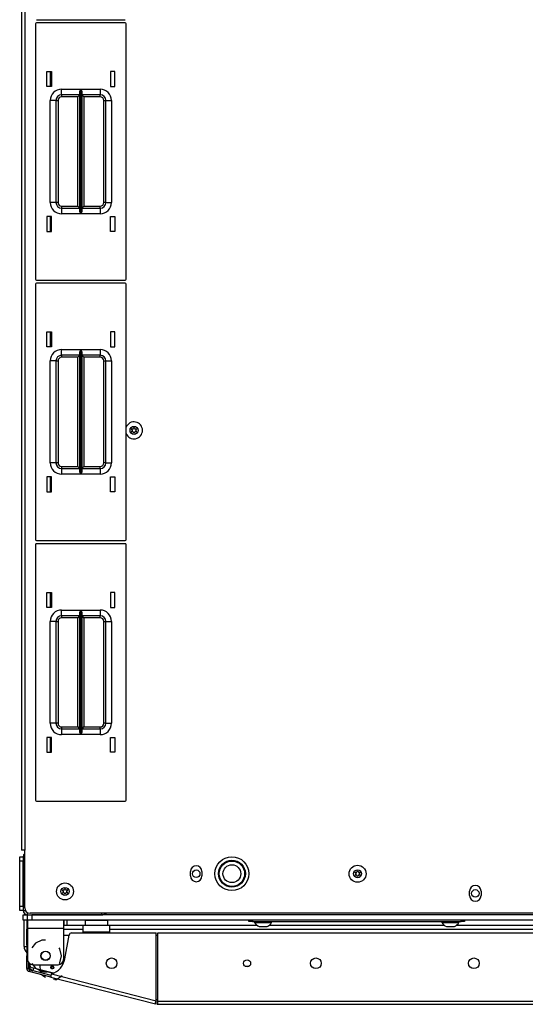
# Model space of a CAD drawing. Extents: x -226 to 36, y -57 to 163.
# Drawn here: x -140 to -129, y 119 to 140 of the extents above; entities that cross this region are included whole.
import ezdxf

# ---------------------------------------------------------------- set-up
doc = ezdxf.new("R2010")
doc.units = 0
doc.header["$MEASUREMENT"] = 0
doc.layers.add('TFR-TRI', color=7, linetype='CONTINUOUS')

msp = doc.modelspace()

# ---------------------------------------------------------------- linework, layer by layer
at = {"layer": 'TFR-TRI', "color": 30, "linetype": 'CONTINUOUS'}
for p, q in [((-140.166, 160.015), (-140.166, 122.007)), ((-140.095, 160.015), (-140.095, 122.007)), ((-139.528, 138.86), (-139.528, 139.19)), ((-139.528, 135.66), (-139.528, 135.99)), ((-139.528, 133.112), (-139.528, 133.442)), ((-139.528, 129.912), (-139.528, 130.242)), ((-139.528, 127.363), (-139.528, 127.694)), ((-139.528, 124.164), (-139.528, 124.494)), ((-140.145, 122.007), (-140.166, 122.007)), ((-140.095, 122.007), (-140.145, 122.007)), ((-140.095, 120.728), (-140.095, 122.007)), ((-136.434, 121.434), (-136.434, 121.533)), ((-136.182, 121.533), (-136.182, 121.434)), ((-130.272, 121.001), (-130.272, 121.1)), ((-130.02, 121.1), (-130.02, 121.001)), ((-116.89, 120.61), (-139.977, 120.61)), ((-140.032, 120.46), (-140.032, 120.408)), ((-140.032, 120.408), (-140.032, 120.283)), ((-139.237, 120.46), (-139.237, 120.408)), ((-139.237, 120.408), (-139.237, 120.283)), ((-140.048, 120.145), (-140.048, 120.263)), ((-140.048, 120.263), (-140.032, 120.263)), ((-140.032, 120.283), (-139.237, 120.283)), ((-140.032, 120.283), (-140.032, 119.594)), ((-139.237, 120.283), (-139.237, 119.594)), ((-139.058, 120.176), (-137.192, 120.176)), ((-137.192, 118.682), (-137.192, 120.176)), ((-137.154, 118.673), (-137.154, 120.176)), ((-137.154, 120.176), (-119.713, 120.176)), ((-140.048, 120.128), (-140.048, 120.145)), ((-140.048, 120.145), (-140.032, 120.145)), ((-140.048, 120.086), (-140.048, 120.128)), ((-140.032, 120.086), (-140.048, 120.086)), ((-140.048, 119.909), (-140.048, 120.086)), ((-139.713, 120.016), (-139.854, 119.948)), ((-139.634, 120.016), (-139.713, 120.016)), ((-139.207, 119.608), (-139.116, 120.128)), ((-140.032, 119.909), (-140.048, 119.909)), ((-140.048, 119.909), (-140.048, 119.874)), ((-140.048, 119.874), (-140.048, 119.791)), ((-140.048, 119.791), (-140.048, 119.707)), ((-139.854, 119.948), (-139.935, 119.846)), ((-139.317, 119.825), (-139.333, 119.846)), ((-139.282, 119.673), (-139.317, 119.825)), ((-140.048, 119.707), (-140.048, 119.673)), ((-140.048, 119.673), (-140.032, 119.673)), ((-140.048, 119.393), (-140.048, 119.673)), ((-140.008, 119.393), (-140.008, 119.523)), ((-139.317, 119.52), (-139.282, 119.673)), ((-140.008, 119.393), (-140.048, 119.393)), ((-139.985, 119.363), (-139.994, 119.324)), ((-139.517, 119.203), (-139.994, 119.324)), ((-139.508, 119.241), (-139.985, 119.363)), ((-139.935, 119.499), (-139.854, 119.397)), ((-139.914, 119.476), (-139.355, 119.476)), ((-139.854, 119.397), (-139.713, 119.329)), ((-139.713, 119.329), (-139.634, 119.329)), ((-139.333, 119.499), (-139.317, 119.52)), ((-139.517, 119.203), (-139.512, 119.223)), ((-139.517, 119.203), (-137.21, 118.614)), ((-139.512, 119.223), (-139.5, 119.271)), ((-139.5, 119.271), (-137.192, 118.682)), ((-137.204, 118.634), (-137.192, 118.682)), ((-137.162, 118.642), (-137.2, 118.652)), ((-137.154, 118.622), (-137.154, 118.673)), ((-137.154, 118.673), (-119.713, 118.673)), ((-137.21, 118.614), (-137.204, 118.634)), ((-137.171, 118.604), (-137.21, 118.614)), ((-137.162, 118.642), (-137.171, 118.604)), ((-137.154, 118.602), (-137.154, 118.622)), ((-137.154, 118.602), (-119.713, 118.602))]:
    msp.add_line(p, q, dxfattribs=at)
at = {"layer": 'TFR-TRI', "color": 215, "linetype": 'CONTINUOUS'}
for p, q in [((-139.854, 140.244), (-139.854, 134.604)), ((-139.834, 140.333), (-137.874, 140.333)), ((-137.874, 140.264), (-139.834, 140.264)), ((-137.854, 134.604), (-137.854, 140.244)), ((-139.604, 139.189), (-139.504, 139.189)), ((-139.604, 138.859), (-139.604, 139.189)), ((-139.504, 139.189), (-139.504, 138.859)), ((-138.204, 139.189), (-138.204, 138.859)), ((-138.104, 139.189), (-138.204, 139.189)), ((-138.104, 138.859), (-138.104, 139.189)), ((-139.504, 138.859), (-139.604, 138.859)), ((-139.279, 138.799), (-138.855, 138.799)), ((-139.279, 138.711), (-139.279, 138.799)), ((-139.279, 138.674), (-139.279, 138.711)), ((-138.877, 138.674), (-139.279, 138.674)), ((-139.279, 138.674), (-139.279, 138.661)), ((-139.279, 138.661), (-139.279, 138.629)), ((-138.89, 138.661), (-138.922, 138.629)), ((-138.877, 138.674), (-138.89, 138.661)), ((-138.877, 138.729), (-138.874, 138.748)), ((-138.877, 136.12), (-138.877, 138.729)), ((-138.874, 138.748), (-138.862, 138.783)), ((-138.862, 138.783), (-138.855, 138.799)), ((-138.855, 138.799), (-138.855, 136.049)), ((-138.855, 138.799), (-138.855, 138.799)), ((-138.853, 136.049), (-138.853, 138.799)), ((-138.853, 138.799), (-138.429, 138.799)), ((-138.853, 138.799), (-138.853, 138.799)), ((-138.853, 138.799), (-138.846, 138.783)), ((-138.846, 138.783), (-138.834, 138.748)), ((-138.834, 138.748), (-138.832, 138.729)), ((-138.832, 138.729), (-138.832, 136.12)), ((-138.429, 138.674), (-138.832, 138.674)), ((-138.818, 138.661), (-138.832, 138.674)), ((-138.787, 138.629), (-138.818, 138.661)), ((-138.429, 138.799), (-138.429, 138.711)), ((-138.429, 138.711), (-138.429, 138.674)), ((-138.429, 138.661), (-138.429, 138.674)), ((-138.429, 138.629), (-138.429, 138.661)), ((-138.204, 138.859), (-138.104, 138.859)), ((-139.529, 136.299), (-139.529, 138.549)), ((-139.441, 138.549), (-139.529, 138.549)), ((-139.404, 138.549), (-139.441, 138.549)), ((-139.404, 138.549), (-139.404, 136.299)), ((-139.404, 138.549), (-139.391, 138.549)), ((-139.391, 138.549), (-139.359, 138.549)), ((-139.359, 138.549), (-139.359, 136.299)), ((-138.922, 138.629), (-139.279, 138.629)), ((-138.922, 136.219), (-138.922, 138.629)), ((-138.429, 138.629), (-138.787, 138.629)), ((-138.787, 138.629), (-138.787, 136.219)), ((-138.349, 136.299), (-138.349, 138.549)), ((-138.349, 138.549), (-138.317, 138.549)), ((-138.317, 138.549), (-138.304, 138.549)), ((-138.304, 136.299), (-138.304, 138.549)), ((-138.304, 138.549), (-138.267, 138.549)), ((-138.267, 138.549), (-138.179, 138.549)), ((-138.179, 138.549), (-138.179, 136.299)), ((-139.441, 136.299), (-139.529, 136.299)), ((-139.404, 136.299), (-139.441, 136.299)), ((-139.391, 136.299), (-139.404, 136.299)), ((-139.359, 136.299), (-139.391, 136.299)), ((-138.317, 136.299), (-138.349, 136.299)), ((-138.304, 136.299), (-138.317, 136.299)), ((-138.304, 136.299), (-138.267, 136.299)), ((-138.267, 136.299), (-138.179, 136.299)), ((-139.279, 136.219), (-138.922, 136.219)), ((-139.279, 136.219), (-139.279, 136.188)), ((-139.279, 136.188), (-139.279, 136.174)), ((-139.279, 136.174), (-138.877, 136.174)), ((-139.279, 136.174), (-139.279, 136.138)), ((-139.279, 136.138), (-139.279, 136.049)), ((-138.855, 136.049), (-139.279, 136.049)), ((-138.922, 136.219), (-138.89, 136.188)), ((-138.89, 136.188), (-138.877, 136.174)), ((-138.874, 136.101), (-138.877, 136.12)), ((-138.862, 136.066), (-138.874, 136.101)), ((-138.855, 136.05), (-138.862, 136.066)), ((-138.855, 136.049), (-138.855, 136.05)), ((-138.846, 136.066), (-138.853, 136.05)), ((-138.853, 136.05), (-138.853, 136.049)), ((-138.429, 136.049), (-138.853, 136.049)), ((-138.834, 136.101), (-138.846, 136.066)), ((-138.832, 136.12), (-138.834, 136.101)), ((-138.832, 136.174), (-138.818, 136.188)), ((-138.832, 136.174), (-138.429, 136.174)), ((-138.818, 136.188), (-138.787, 136.219)), ((-138.787, 136.219), (-138.429, 136.219)), ((-138.429, 136.188), (-138.429, 136.219)), ((-138.429, 136.174), (-138.429, 136.188)), ((-138.429, 136.174), (-138.429, 136.138)), ((-138.429, 136.138), (-138.429, 136.049)), ((-139.604, 135.989), (-139.604, 135.659)), ((-139.504, 135.989), (-139.604, 135.989)), ((-139.504, 135.659), (-139.504, 135.989)), ((-138.204, 135.659), (-138.204, 135.989)), ((-138.204, 135.989), (-138.104, 135.989)), ((-138.104, 135.989), (-138.104, 135.659)), ((-139.604, 135.659), (-139.504, 135.659)), ((-138.104, 135.659), (-138.204, 135.659)), ((-139.834, 134.584), (-137.874, 134.584)), ((-137.874, 134.516), (-139.834, 134.516)), ((-139.854, 134.496), (-139.854, 128.856)), ((-137.854, 128.856), (-137.854, 134.496)), ((-139.604, 133.441), (-139.504, 133.441)), ((-139.604, 133.111), (-139.604, 133.441)), ((-139.504, 133.441), (-139.504, 133.111)), ((-138.204, 133.441), (-138.204, 133.111)), ((-138.104, 133.441), (-138.204, 133.441)), ((-138.104, 133.111), (-138.104, 133.441)), ((-139.504, 133.111), (-139.604, 133.111)), ((-139.279, 133.051), (-138.855, 133.051)), ((-139.279, 132.963), (-139.279, 133.051)), ((-138.877, 132.981), (-138.874, 133)), ((-138.874, 133), (-138.862, 133.035)), ((-138.862, 133.035), (-138.855, 133.051)), ((-138.855, 133.051), (-138.855, 130.301)), ((-138.855, 133.051), (-138.855, 133.051)), ((-138.853, 130.301), (-138.853, 133.051)), ((-138.853, 133.051), (-138.429, 133.051)), ((-138.853, 133.051), (-138.853, 133.051)), ((-138.853, 133.051), (-138.846, 133.035)), ((-138.846, 133.035), (-138.834, 133)), ((-138.834, 133), (-138.832, 132.981)), ((-138.429, 133.051), (-138.429, 132.963)), ((-138.204, 133.111), (-138.104, 133.111)), ((-139.529, 130.551), (-139.529, 132.801)), ((-139.441, 132.801), (-139.529, 132.801)), ((-139.404, 132.801), (-139.441, 132.801)), ((-139.404, 132.801), (-139.404, 130.551)), ((-139.404, 132.801), (-139.391, 132.801)), ((-139.391, 132.801), (-139.359, 132.801)), ((-139.359, 132.801), (-139.359, 130.551)), ((-139.279, 132.926), (-139.279, 132.963)), ((-138.877, 132.926), (-139.279, 132.926)), ((-139.279, 132.926), (-139.279, 132.913)), ((-139.279, 132.913), (-139.279, 132.881)), ((-138.922, 132.881), (-139.279, 132.881)), ((-138.89, 132.913), (-138.922, 132.881)), ((-138.922, 130.471), (-138.922, 132.881)), ((-138.877, 132.926), (-138.89, 132.913)), ((-138.877, 130.372), (-138.877, 132.981)), ((-138.832, 132.981), (-138.832, 130.372)), ((-138.429, 132.926), (-138.832, 132.926)), ((-138.818, 132.913), (-138.832, 132.926)), ((-138.787, 132.881), (-138.818, 132.913)), ((-138.429, 132.881), (-138.787, 132.881)), ((-138.787, 132.881), (-138.787, 130.471)), ((-138.429, 132.963), (-138.429, 132.926)), ((-138.429, 132.913), (-138.429, 132.926)), ((-138.429, 132.881), (-138.429, 132.913)), ((-138.349, 130.551), (-138.349, 132.801)), ((-138.349, 132.801), (-138.317, 132.801)), ((-138.317, 132.801), (-138.304, 132.801)), ((-138.304, 130.551), (-138.304, 132.801)), ((-138.304, 132.801), (-138.267, 132.801)), ((-138.267, 132.801), (-138.179, 132.801)), ((-138.179, 132.801), (-138.179, 130.551)), ((-139.441, 130.551), (-139.529, 130.551)), ((-139.404, 130.551), (-139.441, 130.551)), ((-139.391, 130.551), (-139.404, 130.551)), ((-139.359, 130.551), (-139.391, 130.551)), ((-139.279, 130.471), (-138.922, 130.471)), ((-139.279, 130.471), (-139.279, 130.44)), ((-139.279, 130.44), (-139.279, 130.426)), ((-139.279, 130.426), (-138.877, 130.426)), ((-139.279, 130.426), (-139.279, 130.39)), ((-139.279, 130.39), (-139.279, 130.301)), ((-138.922, 130.471), (-138.89, 130.44)), ((-138.89, 130.44), (-138.877, 130.426)), ((-138.832, 130.426), (-138.818, 130.44)), ((-138.832, 130.426), (-138.429, 130.426)), ((-138.818, 130.44), (-138.787, 130.471)), ((-138.787, 130.471), (-138.429, 130.471)), ((-138.429, 130.44), (-138.429, 130.471)), ((-138.429, 130.426), (-138.429, 130.44)), ((-138.429, 130.426), (-138.429, 130.39)), ((-138.429, 130.39), (-138.429, 130.301)), ((-138.317, 130.551), (-138.349, 130.551)), ((-138.304, 130.551), (-138.317, 130.551)), ((-138.304, 130.551), (-138.267, 130.551)), ((-138.267, 130.551), (-138.179, 130.551)), ((-139.604, 130.241), (-139.604, 129.911)), ((-139.504, 130.241), (-139.604, 130.241)), ((-139.504, 129.911), (-139.504, 130.241)), ((-138.855, 130.301), (-139.279, 130.301)), ((-138.874, 130.353), (-138.877, 130.372)), ((-138.862, 130.318), (-138.874, 130.353)), ((-138.855, 130.302), (-138.862, 130.318)), ((-138.855, 130.301), (-138.855, 130.302)), ((-138.846, 130.318), (-138.853, 130.302)), ((-138.853, 130.302), (-138.853, 130.301)), ((-138.429, 130.301), (-138.853, 130.301)), ((-138.834, 130.353), (-138.846, 130.318)), ((-138.832, 130.372), (-138.834, 130.353)), ((-138.204, 129.911), (-138.204, 130.241)), ((-138.204, 130.241), (-138.104, 130.241)), ((-138.104, 130.241), (-138.104, 129.911)), ((-139.604, 129.911), (-139.504, 129.911)), ((-138.104, 129.911), (-138.204, 129.911)), ((-139.854, 128.748), (-139.854, 123.108)), ((-139.834, 128.836), (-137.874, 128.836)), ((-137.874, 128.768), (-139.834, 128.768)), ((-137.854, 123.108), (-137.854, 128.748)), ((-139.604, 127.693), (-139.504, 127.693)), ((-139.604, 127.363), (-139.604, 127.693)), ((-139.504, 127.693), (-139.504, 127.363)), ((-138.204, 127.693), (-138.204, 127.363)), ((-138.104, 127.693), (-138.204, 127.693)), ((-138.104, 127.363), (-138.104, 127.693)), ((-139.504, 127.363), (-139.604, 127.363)), ((-138.204, 127.363), (-138.104, 127.363)), ((-139.279, 127.303), (-138.855, 127.303)), ((-139.279, 127.215), (-139.279, 127.303)), ((-139.279, 127.178), (-139.279, 127.215)), ((-138.877, 127.178), (-139.279, 127.178)), ((-139.279, 127.178), (-139.279, 127.165)), ((-139.279, 127.165), (-139.279, 127.133)), ((-138.922, 127.133), (-139.279, 127.133)), ((-138.89, 127.165), (-138.922, 127.133)), ((-138.922, 124.723), (-138.922, 127.133)), ((-138.877, 127.178), (-138.89, 127.165)), ((-138.877, 127.233), (-138.874, 127.252)), ((-138.877, 124.624), (-138.877, 127.233)), ((-138.874, 127.252), (-138.862, 127.287)), ((-138.862, 127.287), (-138.855, 127.303)), ((-138.855, 127.303), (-138.855, 124.553)), ((-138.855, 127.303), (-138.855, 127.303)), ((-138.853, 124.553), (-138.853, 127.303)), ((-138.853, 127.303), (-138.429, 127.303)), ((-138.853, 127.303), (-138.853, 127.303)), ((-138.853, 127.303), (-138.846, 127.287)), ((-138.846, 127.287), (-138.834, 127.252)), ((-138.834, 127.252), (-138.832, 127.233)), ((-138.832, 127.233), (-138.832, 124.624)), ((-138.429, 127.178), (-138.832, 127.178)), ((-138.818, 127.165), (-138.832, 127.178)), ((-138.787, 127.133), (-138.818, 127.165)), ((-138.429, 127.133), (-138.787, 127.133)), ((-138.787, 127.133), (-138.787, 124.723)), ((-138.429, 127.303), (-138.429, 127.215)), ((-138.429, 127.215), (-138.429, 127.178)), ((-138.429, 127.165), (-138.429, 127.178)), ((-138.429, 127.133), (-138.429, 127.165)), ((-139.529, 124.803), (-139.529, 127.053)), ((-139.441, 127.053), (-139.529, 127.053)), ((-139.404, 127.053), (-139.441, 127.053)), ((-139.404, 127.053), (-139.404, 124.803)), ((-139.404, 127.053), (-139.391, 127.053)), ((-139.391, 127.053), (-139.359, 127.053)), ((-139.359, 127.053), (-139.359, 124.803)), ((-138.349, 124.803), (-138.349, 127.053)), ((-138.349, 127.053), (-138.317, 127.053)), ((-138.317, 127.053), (-138.304, 127.053)), ((-138.304, 124.803), (-138.304, 127.053)), ((-138.304, 127.053), (-138.267, 127.053)), ((-138.267, 127.053), (-138.179, 127.053)), ((-138.179, 127.053), (-138.179, 124.803)), ((-139.441, 124.803), (-139.529, 124.803)), ((-139.404, 124.803), (-139.441, 124.803)), ((-139.391, 124.803), (-139.404, 124.803)), ((-139.359, 124.803), (-139.391, 124.803)), ((-138.317, 124.803), (-138.349, 124.803)), ((-138.304, 124.803), (-138.317, 124.803)), ((-138.304, 124.803), (-138.267, 124.803)), ((-138.267, 124.803), (-138.179, 124.803)), ((-139.279, 124.723), (-138.922, 124.723)), ((-139.279, 124.723), (-139.279, 124.692)), ((-139.279, 124.692), (-139.279, 124.678)), ((-139.279, 124.678), (-138.877, 124.678)), ((-139.279, 124.678), (-139.279, 124.642)), ((-139.279, 124.642), (-139.279, 124.553)), ((-138.855, 124.553), (-139.279, 124.553)), ((-138.922, 124.723), (-138.89, 124.692)), ((-138.89, 124.692), (-138.877, 124.678)), ((-138.874, 124.605), (-138.877, 124.624)), ((-138.862, 124.57), (-138.874, 124.605)), ((-138.855, 124.554), (-138.862, 124.57)), ((-138.855, 124.553), (-138.855, 124.554)), ((-138.846, 124.57), (-138.853, 124.554)), ((-138.853, 124.554), (-138.853, 124.553)), ((-138.429, 124.553), (-138.853, 124.553)), ((-138.834, 124.605), (-138.846, 124.57)), ((-138.832, 124.624), (-138.834, 124.605)), ((-138.832, 124.678), (-138.818, 124.692)), ((-138.832, 124.678), (-138.429, 124.678)), ((-138.818, 124.692), (-138.787, 124.723)), ((-138.787, 124.723), (-138.429, 124.723)), ((-138.429, 124.692), (-138.429, 124.723)), ((-138.429, 124.678), (-138.429, 124.692)), ((-138.429, 124.678), (-138.429, 124.642)), ((-138.429, 124.642), (-138.429, 124.553)), ((-139.604, 124.493), (-139.604, 124.163)), ((-139.504, 124.493), (-139.604, 124.493)), ((-139.504, 124.163), (-139.504, 124.493)), ((-138.204, 124.163), (-138.204, 124.493)), ((-138.204, 124.493), (-138.104, 124.493)), ((-138.104, 124.493), (-138.104, 124.163)), ((-139.604, 124.163), (-139.504, 124.163)), ((-138.104, 124.163), (-138.204, 124.163)), ((-139.834, 123.088), (-137.874, 123.088)), ((-140.032, 120.46), (-140.032, 120.578)), ((-140.003, 120.46), (-140.032, 120.46)), ((-139.934, 120.46), (-140.003, 120.46)), ((-116.934, 120.578), (-139.934, 120.578)), ((-139.934, 120.578), (-139.934, 120.46)), ((-116.934, 120.46), (-139.934, 120.46))]:
    msp.add_line(p, q, dxfattribs=at)
at = {"layer": 'TFR-TRI', "color": 12, "linetype": 'CONTINUOUS'}
for p, q in [((-139.529, 139.189), (-139.529, 138.859)), ((-139.529, 135.989), (-139.529, 135.66)), ((-139.529, 133.441), (-139.529, 133.111)), ((-139.529, 130.241), (-139.529, 129.912)), ((-139.529, 127.693), (-139.529, 127.363)), ((-139.529, 124.493), (-139.529, 124.163)), ((-139.236, 120.348), (-138.762, 120.348)), ((-138.807, 120.253), (-139.236, 120.253)), ((-138.262, 120.348), (-134.969, 120.348)), ((-118.65, 120.253), (-138.217, 120.253)), ((-134.693, 120.348), (-130.835, 120.348)), ((-130.56, 120.348), (-126.307, 120.348)), ((-139.489, 119.442), (-139.489, 119.45)), ((-139.489, 119.412), (-139.489, 119.442)), ((-139.489, 119.442), (-139.465, 119.442)), ((-139.489, 119.384), (-139.489, 119.412)), ((-135.23, 119.442), (-135.141, 119.442))]:
    msp.add_line(p, q, dxfattribs=at)
at = {"layer": 'TFR-TRI', "color": 124, "linetype": 'CONTINUOUS'}
for p, q in [((-140.205, 121.831), (-140.205, 121.86)), ((-140.205, 121.86), (-140.126, 121.86)), ((-140.205, 121.761), (-140.205, 121.831)), ((-140.205, 120.771), (-140.205, 121.761)), ((-140.126, 121.761), (-140.205, 121.761)), ((-140.126, 120.771), (-140.126, 121.761)), ((-140.205, 120.701), (-140.205, 120.771)), ((-140.205, 120.771), (-140.126, 120.771)), ((-140.205, 120.673), (-140.205, 120.701)), ((-140.126, 120.673), (-140.205, 120.673))]:
    msp.add_line(p, q, dxfattribs=at)
at = {"layer": 'TFR-TRI', "color": 173, "linetype": 'CONTINUOUS'}
for p, q in [((-140.126, 121.86), (-140.126, 120.672)), ((-140.126, 121.86), (-140.095, 121.86)), ((-140.126, 120.672), (-140.081, 120.672)), ((-140.032, 120.578), (-140.032, 120.623)), ((-138.392, 120.578), (-138.392, 120.61)), ((-140.032, 120.578), (-138.392, 120.578))]:
    msp.add_line(p, q, dxfattribs=at)
at = {"layer": 'TFR-TRI', "color": 135, "linetype": 'CONTINUOUS'}
for p, q in [((-138.298, 120.586), (-138.298, 120.61)), ((-138.298, 120.578), (-138.298, 120.586))]:
    msp.add_line(p, q, dxfattribs=at)
at = {"layer": 'TFR-TRI', "color": 21, "linetype": 'CONTINUOUS'}
for p, q in [((-140.126, 120.578), (-140.1, 120.578)), ((-140.126, 120.46), (-140.126, 120.578)), ((-140.099, 120.46), (-140.126, 120.46)), ((-140.1, 120.578), (-140.035, 120.578)), ((-140.032, 120.46), (-140.099, 120.46))]:
    msp.add_line(p, q, dxfattribs=at)
at = {"layer": 'TFR-TRI', "color": 3, "linetype": 'CONTINUOUS'}
for p, q in [((-140.107, 119.879), (-140.107, 120.46)), ((-140.048, 120.46), (-140.048, 119.879)), ((-139.221, 120.348), (-139.221, 120.46)), ((-139.162, 120.46), (-139.162, 120.348)), ((-135.018, 120.428), (-135.018, 120.409)), ((-135.018, 120.409), (-134.982, 120.409)), ((-134.982, 120.409), (-134.889, 120.409)), ((-134.889, 120.409), (-134.773, 120.409)), ((-134.773, 120.409), (-134.68, 120.409)), ((-134.68, 120.409), (-134.644, 120.409)), ((-134.644, 120.409), (-134.644, 120.428)), ((-130.884, 120.428), (-130.884, 120.409)), ((-130.884, 120.409), (-130.849, 120.409)), ((-130.849, 120.409), (-130.755, 120.409)), ((-130.755, 120.409), (-130.64, 120.409)), ((-130.64, 120.409), (-130.546, 120.409)), ((-130.546, 120.409), (-130.51, 120.409)), ((-130.51, 120.409), (-130.51, 120.428)), ((-134.92, 120.32), (-134.875, 120.32)), ((-134.875, 120.32), (-134.787, 120.32)), ((-134.787, 120.32), (-134.743, 120.32)), ((-130.786, 120.32), (-130.742, 120.32)), ((-130.742, 120.32), (-130.653, 120.32)), ((-130.653, 120.32), (-130.609, 120.32)), ((-140.107, 119.879), (-140.089, 119.879)), ((-140.089, 119.879), (-140.048, 119.879)), ((-139.741, 119.348), (-139.703, 119.348)), ((-139.508, 119.442), (-139.508, 119.442))]:
    msp.add_line(p, q, dxfattribs=at)
at = {"layer": 'TFR-TRI', "color": 5, "linetype": 'CONTINUOUS'}
for p, q in [((-138.762, 120.454), (-138.762, 120.338)), ((-138.762, 120.454), (-138.762, 120.348)), ((-138.729, 120.454), (-138.762, 120.454)), ((-138.637, 120.454), (-138.729, 120.454)), ((-138.512, 120.454), (-138.637, 120.454)), ((-138.387, 120.454), (-138.512, 120.454)), ((-138.296, 120.454), (-138.387, 120.454)), ((-138.262, 120.454), (-138.296, 120.454)), ((-138.262, 120.338), (-138.262, 120.454))]:
    msp.add_line(p, q, dxfattribs=at)
at = {"layer": 'TFR-TRI', "color": 252, "linetype": 'CONTINUOUS'}
for p, q in [((-135.146, 120.428), (-135.146, 120.46)), ((-135.123, 120.428), (-135.146, 120.428)), ((-135.067, 120.428), (-135.123, 120.428)), ((-135.067, 120.46), (-135.067, 120.428)), ((-135.067, 120.428), (-130.461, 120.428)), ((-130.461, 120.428), (-130.461, 120.46)), ((-130.405, 120.428), (-130.461, 120.428)), ((-130.382, 120.428), (-130.405, 120.428)), ((-130.382, 120.46), (-130.382, 120.428)), ((-139.672, 119.32), (-139.672, 119.318)), ((-139.672, 119.318), (-139.634, 119.318)), ((-139.634, 119.318), (-139.597, 119.318)), ((-139.62, 119.474), (-139.62, 119.476)), ((-139.597, 119.318), (-139.597, 119.32))]:
    msp.add_line(p, q, dxfattribs=at)
at = {"layer": 'TFR-TRI', "color": 95, "linetype": 'CONTINUOUS'}
for p, q in [((-138.807, 120.298), (-138.807, 120.338)), ((-138.217, 120.338), (-138.807, 120.338)), ((-138.807, 120.2), (-138.807, 120.298)), ((-138.807, 120.2), (-138.217, 120.2)), ((-138.807, 120.176), (-138.807, 120.2)), ((-138.217, 120.298), (-138.217, 120.338)), ((-138.217, 120.2), (-138.217, 120.298)), ((-138.217, 120.176), (-138.217, 120.2)), ((-139.117, 120.121), (-139.237, 120.121)), ((-137.154, 120.121), (-137.192, 120.121)), ((-139.238, 119.552), (-139.242, 119.559)), ((-139.228, 119.532), (-139.231, 119.539)), ((-139.989, 119.482), (-139.989, 119.502)), ((-139.461, 119.286), (-139.929, 119.405)), ((-139.764, 119.476), (-139.755, 119.327)), ((-139.755, 119.327), (-139.734, 119.296)), ((-139.75, 119.312), (-139.749, 119.31)), ((-139.746, 119.304), (-139.745, 119.301)), ((-139.703, 119.348), (-139.461, 119.286)), ((-139.718, 119.254), (-139.637, 119.198)), ((-139.46, 119.153), (-139.362, 119.163)), ((-139.427, 119.148), (-139.39, 119.151)), ((-139.39, 119.151), (-139.269, 119.237)), ((-137.192, 118.707), (-137.164, 118.7)), ((-137.164, 118.7), (-137.192, 118.707))]:
    msp.add_line(p, q, dxfattribs=at)
at = {"layer": 'TFR-TRI', "color": 70, "linetype": 'CONTINUOUS'}
for p, q in [((-140.008, 119.476), (-139.988, 119.476)), ((-139.905, 119.342), (-139.891, 119.396)), ((-139.752, 119.303), (-139.738, 119.357))]:
    msp.add_line(p, q, dxfattribs=at)
at = {"layer": 'TFR-TRI', "color": 3, "linetype": 'CONTINUOUS'}
for centre, radius in [((-137.681, 131.269), 0.0886), ((-135.52, 121.484), 0.297), ((-135.52, 121.484), 0.297), ((-135.52, 121.484), 0.28), ((-135.52, 121.484), 0.28), ((-135.52, 121.484), 0.197), ((-135.52, 121.484), 0.197), ((-132.745, 121.484), 0.187), ((-132.745, 121.484), 0.0886), ((-139.205, 121.094), 0.187), ((-139.205, 121.094), 0.0886)]:
    msp.add_circle(centre, radius, dxfattribs=at)
at = {"layer": 'TFR-TRI', "color": 30, "linetype": 'CONTINUOUS'}
for centre, radius in [((-135.52, 121.484), 0.374), ((-139.634, 119.673), 0.102), ((-138.176, 119.507), 0.118), ((-135.185, 119.507), 0.0787), ((-133.666, 119.507), 0.118), ((-130.178, 119.507), 0.118)]:
    msp.add_circle(centre, radius, dxfattribs=at)
at = {"layer": 'TFR-TRI', "color": 135, "linetype": 'CONTINUOUS'}
for centre in [(-136.308, 121.484), (-130.146, 121.05)]:
    msp.add_circle(centre, 0.0827, dxfattribs=at)
at = {"layer": 'TFR-TRI', "color": 251, "linetype": 'CONTINUOUS'}
msp.add_circle((-139.634, 119.673), 0.0984, dxfattribs=at)
at = {"layer": 'TFR-TRI', "color": 95, "linetype": 'CONTINUOUS'}
msp.add_circle((-139.487, 119.417), 0.033, dxfattribs=at)
at = {"layer": 'TFR-TRI', "color": 215, "linetype": 'CONTINUOUS'}
for centre, radius, start, end in [((-139.834, 140.244), 0.02, 90, 180), ((-137.874, 140.244), 0.02, 0, 90), ((-139.279, 138.549), 0.25, 90, 180), ((-139.279, 138.549), 0.125, 90, 180), ((-138.429, 138.549), 0.25, 0, 90), ((-138.429, 138.549), 0.125, 0, 90), ((-139.279, 138.549), 0.08, 90, 180), ((-138.429, 138.549), 0.08, 0, 90), ((-139.279, 136.299), 0.25, 180, 270), ((-139.279, 136.299), 0.125, 180, 270), ((-139.279, 136.299), 0.08, 180, 270), ((-138.429, 136.299), 0.25, 270, 0), ((-138.429, 136.299), 0.08, 270, 0), ((-138.429, 136.299), 0.125, 270, 0), ((-139.834, 134.604), 0.02, 180, 270), ((-139.834, 134.496), 0.02, 90, 180), ((-137.874, 134.604), 0.02, 270, 0), ((-137.874, 134.496), 0.02, 0, 90), ((-139.279, 132.801), 0.25, 90, 180), ((-138.429, 132.801), 0.25, 0, 90), ((-139.279, 132.801), 0.125, 90, 180), ((-139.279, 132.801), 0.08, 90, 180), ((-138.429, 132.801), 0.125, 0, 90), ((-138.429, 132.801), 0.08, 0, 90), ((-139.279, 130.551), 0.25, 180, 270), ((-139.279, 130.551), 0.125, 180, 270), ((-139.279, 130.551), 0.08, 180, 270), ((-138.429, 130.551), 0.25, 270, 0), ((-138.429, 130.551), 0.08, 270, 0), ((-138.429, 130.551), 0.125, 270, 0), ((-139.834, 128.856), 0.02, 180, 270), ((-139.834, 128.748), 0.02, 90, 180), ((-137.874, 128.856), 0.02, 270, 0), ((-137.874, 128.748), 0.02, 0, 90), ((-139.279, 127.053), 0.25, 90, 180), ((-139.279, 127.053), 0.125, 90, 180), ((-139.279, 127.053), 0.08, 90, 180), ((-138.429, 127.053), 0.25, 0, 90), ((-138.429, 127.053), 0.125, 0, 90), ((-138.429, 127.053), 0.08, 0, 90), ((-139.279, 124.803), 0.25, 180, 270), ((-139.279, 124.803), 0.125, 180, 270), ((-139.279, 124.803), 0.08, 180, 270), ((-138.429, 124.803), 0.25, 270, 0), ((-138.429, 124.803), 0.08, 270, 0), ((-138.429, 124.803), 0.125, 270, 0), ((-139.834, 123.108), 0.02, 180, 270), ((-137.874, 123.108), 0.02, 270, 0)]:
    msp.add_arc(centre, radius, start, end, dxfattribs=at)
at = {"layer": 'TFR-TRI', "color": 3, "linetype": 'CONTINUOUS'}
for centre, radius, start, end in [((-137.681, 131.269), 0.187, 202.1344, 157.8656), ((-137.733, 131.299), 0.00394, 79.8062, 220.3358), ((-137.956, 131.11), 0.288, 33.9333, 40.3358), ((-137.957, 131.426), 0.288, 320.0662, 326.4698), ((-137.681, 131.59), 0.292, 259.8062, 266.0622), ((-137.72, 131.269), 0.00394, 326.4698, 33.9333), ((-137.701, 131.303), 0.00394, 266.0622, 334.4223), ((-137.957, 131.426), 0.288, 334.4223, 340.7388), ((-137.681, 131.329), 0.00394, 20.2092, 160.7388), ((-137.403, 131.432), 0.292, 200.2092, 206.5131), ((-137.661, 131.303), 0.00394, 206.5131, 273.8899), ((-137.681, 131.59), 0.292, 273.8899, 280.2031), ((-137.402, 131.108), 0.292, 139.7913, 146.0412), ((-137.641, 131.269), 0.00394, 146.0412, 214.3587), ((-137.403, 131.432), 0.292, 214.3587, 220.6076), ((-137.628, 131.299), 0.00394, 319.7913, 100.2031), ((-137.733, 131.238), 0.00394, 140.0662, 280.5828), ((-137.679, 130.947), 0.292, 94.3342, 100.5828), ((-137.7, 131.235), 0.00394, 25.9787, 94.3342), ((-137.956, 131.11), 0.288, 19.6646, 25.9787), ((-137.681, 131.208), 0.00394, 199.6646, 340.199), ((-137.402, 131.108), 0.292, 153.8943, 160.199), ((-137.661, 131.235), 0.00394, 86.5205, 153.8943), ((-137.679, 130.947), 0.292, 80.2136, 86.5205), ((-137.628, 131.239), 0.00394, 260.2136, 40.6076), ((-132.797, 121.514), 0.00394, 79.8062, 220.3358), ((-133.02, 121.325), 0.288, 33.9333, 40.3358), ((-133.021, 121.64), 0.288, 320.0662, 326.4698), ((-132.745, 121.805), 0.292, 259.8062, 266.0622), ((-132.784, 121.483), 0.00394, 326.4698, 33.9333), ((-132.764, 121.518), 0.00394, 266.0622, 334.4223), ((-133.021, 121.64), 0.288, 334.4223, 340.7388), ((-132.745, 121.544), 0.00394, 20.2092, 160.7388), ((-132.467, 121.646), 0.292, 200.2092, 206.5131), ((-132.725, 121.518), 0.00394, 206.5131, 273.8899), ((-132.745, 121.805), 0.292, 273.8899, 280.2031), ((-132.705, 121.484), 0.00394, 146.0412, 214.3587), ((-132.466, 121.323), 0.292, 139.7913, 146.0412), ((-132.467, 121.646), 0.292, 214.3587, 220.6076), ((-132.692, 121.514), 0.00394, 319.7913, 100.2031), ((-132.797, 121.453), 0.00394, 140.0662, 280.5828), ((-132.742, 121.162), 0.292, 94.3342, 100.5828), ((-132.764, 121.449), 0.00394, 25.9787, 94.3342), ((-133.02, 121.325), 0.288, 19.6646, 25.9787), ((-132.745, 121.423), 0.00394, 199.6646, 340.199), ((-132.466, 121.323), 0.292, 153.8943, 160.199), ((-132.725, 121.45), 0.00394, 86.5205, 153.8943), ((-132.742, 121.162), 0.292, 80.2136, 86.5205), ((-132.692, 121.454), 0.00394, 260.2136, 40.6076), ((-139.258, 121.124), 0.00394, 79.8062, 220.3358), ((-139.48, 120.935), 0.288, 33.9333, 40.3358), ((-139.257, 121.063), 0.00394, 140.0662, 280.5828), ((-139.481, 121.251), 0.288, 320.0662, 326.4698), ((-139.205, 121.415), 0.292, 259.8062, 266.0622), ((-139.203, 120.772), 0.292, 94.3342, 100.5828), ((-139.244, 121.094), 0.00394, 326.4698, 33.9333), ((-139.225, 121.128), 0.00394, 266.0622, 334.4223), ((-139.225, 121.059), 0.00394, 25.9787, 94.3342), ((-139.481, 121.251), 0.288, 334.4223, 340.7388), ((-139.48, 120.935), 0.288, 19.6646, 25.9787), ((-139.206, 121.154), 0.00394, 20.2092, 160.7388), ((-138.928, 121.256), 0.292, 200.2092, 206.5131), ((-138.927, 120.933), 0.292, 153.8943, 160.199), ((-139.186, 121.128), 0.00394, 206.5131, 273.8899), ((-139.185, 121.06), 0.00394, 86.5205, 153.8943), ((-139.205, 121.415), 0.292, 273.8899, 280.2031), ((-139.203, 120.772), 0.292, 80.2136, 86.5205), ((-139.166, 121.094), 0.00394, 146.0412, 214.3587), ((-138.927, 120.933), 0.292, 139.7913, 146.0412), ((-138.928, 121.256), 0.292, 214.3587, 220.6076), ((-139.153, 121.124), 0.00394, 319.7913, 100.2031), ((-139.153, 121.064), 0.00394, 260.2136, 40.6076), ((-139.205, 121.033), 0.00394, 199.6646, 340.199), ((-134.859, 120.487), 0.177, 206.1376, 249.9453), ((-134.803, 120.487), 0.177, 290.0547, 333.8624), ((-130.725, 120.487), 0.177, 206.1376, 249.9453), ((-130.67, 120.487), 0.177, 290.0547, 333.8624), ((-139.91, 119.879), 0.197, 180, 225.5934), ((-139.91, 119.879), 0.138, 180, 181.582), ((-139.914, 119.442), 0.0945, 180, 264.9544), ((-139.603, 119.442), 0.0945, 335.6423, 0)]:
    msp.add_arc(centre, radius, start, end, dxfattribs=at)
at = {"layer": 'TFR-TRI', "color": 173, "linetype": 'CONTINUOUS'}
for centre, start, end in [((-140.032, 121.86), 131.8106, 180), ((-140.032, 120.672), 180, 270), ((-138.392, 120.672), 270, 318.2273)]:
    msp.add_arc(centre, 0.0945, start, end, dxfattribs=at)
at = {"layer": 'TFR-TRI', "color": 30, "linetype": 'CONTINUOUS'}
for centre, radius, start, end in [((-136.308, 121.533), 0.126, 0, 180), ((-136.308, 121.434), 0.126, 180, 0), ((-130.146, 121.1), 0.126, 0, 180), ((-130.146, 121.001), 0.126, 180, 0), ((-139.977, 120.728), 0.118, 180, 270), ((-139.058, 120.117), 0.0591, 90, 170), ((-139.914, 119.594), 0.118, 180, 270), ((-139.634, 119.683), 0.433, 288.0045, 350), ((-139.355, 119.594), 0.118, 270, 0), ((-139.977, 119.393), 0.0709, 180, 255.68), ((-139.977, 119.393), 0.0315, 180, 255.68), ((-137.154, 118.673), 0.0709, 255.68, 270), ((-137.154, 118.673), 0.0315, 255.68, 270)]:
    msp.add_arc(centre, radius, start, end, dxfattribs=at)
at = {"layer": 'TFR-TRI', "color": 5, "linetype": 'CONTINUOUS'}
for centre, start, end in [((-138.722, 120.454), 171.7383, 180), ((-138.722, 120.454), 171.7383, 180), ((-138.302, 120.454), 0, 8.2617)]:
    msp.add_arc(centre, 0.04, start, end, dxfattribs=at)
at = {"layer": 'TFR-TRI', "color": 70, "linetype": 'CONTINUOUS'}
msp.add_arc((-139.87, 119.476), 0.138, 180, 255.68, dxfattribs=at)
at = {"layer": 'TFR-TRI', "color": 95, "linetype": 'CONTINUOUS'}
for centre, radius, start, end in [((-139.91, 119.482), 0.0787, 180, 255.68), ((-139.634, 119.673), 0.201, 258.6362, 281.3651), ((-137.106, 118.928), 0.236, 255.68, 258.2252), ((-137.106, 118.928), 0.236, 255.68, 258.2057)]:
    msp.add_arc(centre, radius, start, end, dxfattribs=at)
at = {"layer": 'TFR-TRI', "color": 163, "linetype": 'CONTINUOUS'}
msp.add_arc((-139.634, 119.673), 0.354, 252.0132, 276.1115, dxfattribs=at)
at = {"layer": 'TFR-TRI', "color": 7, "linetype": 'CONTINUOUS'}
for start, end in [(199.1812, 266.6869), (93.3131, 136.6594)]:
    msp.add_arc((-139.487, 119.417), 0.0295, start, end, dxfattribs=at)

doc.saveas('drawing.dxf')
